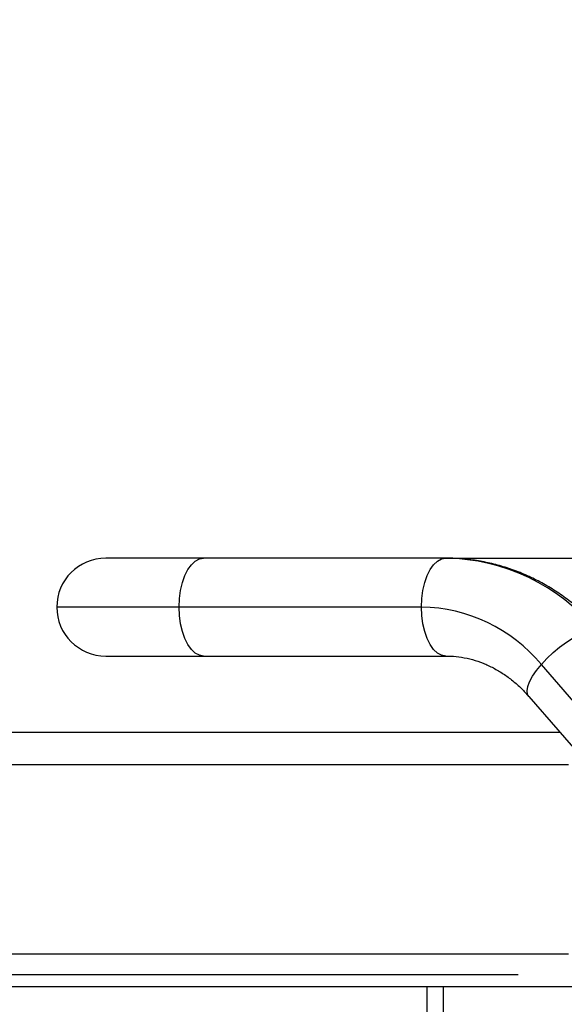
# Model space of a CAD drawing. Units: millimetres. Extents: x 0 to 210, y 0 to 297.
# Drawn here: x 55 to 61, y 250 to 260 of the extents above; entities that cross this region are included whole.
import ezdxf

# ---------------------------------------------------------------- set-up
doc = ezdxf.new("R2010")
doc.units = ezdxf.units.MM
doc.layers.add('DIMENSIONS', color=7, linetype='Continuous')
doc.styles.add('SLDTEXTSTYLE0', font='TXT', dxfattribs={"width": 0.75})
doc.dimstyles.new('SLDDIMSTYLE0', dxfattribs={"dimtxt": 3.5, "dimasz": 3.302, "dimexe": 0, "dimexo": 0.0625, "dimgap": 0.875, "dimtad": 1, "dimlfac": 25, "dimrnd": 1e-09, "dimzin": 12, "dimdsep": 46, "dimtxsty": 'SLDTEXTSTYLE0', "dimblk1": 'OBLIQUE', "dimblk2": 'OBLIQUE', "dimsah": 1, "dimcen": 0.09, "dimadec": 0, "dimazin": 3, "dimtfac": 1, "dimtofl": 0, "dimtmove": 0, "dimatfit": 3, "dimldrblk": 'OBLIQUE', "dimfxl": 0, "dimfrac": 2, "dimtolj": 1, "dimtzin": 12, "dimarcsym": 0})

# ---------------------------------------------------------------- blocks, each defined once
blk = doc.blocks.new('_Oblique')
at = {"color": 0, "linetype": 'ByBlock', "lineweight": -2}
blk.add_line((-0.5, -0.5), (0.5, 0.5), dxfattribs=at)
blk = doc.blocks.new('_D_1')
at = {"layer": 'DIMENSIONS'}
for p, q in [((51.396, 251.589), (51.396, 265.785)), ((79.796, 255.909), (79.796, 265.785)), ((51.396, 264.785), (79.796, 264.785))]:
    blk.add_line(p, q, dxfattribs=at)
at = {"layer": 'DIMENSIONS', "xscale": 3.302, "yscale": 3.302, "rotation": 180.0000000000004}
blk.add_blockref('_Oblique', (51.396, 264.785, 23.239), dxfattribs=at)
at = {"layer": 'DIMENSIONS', "xscale": 3.302, "yscale": 3.302}
blk.add_blockref('_Oblique', (79.796, 264.785, 23.239), dxfattribs=at)
at = {"layer": 'DIMENSIONS', "insert": (61.027, 269.297), "char_height": 3.5, "attachment_point": 1, "style": 'SLDTEXTSTYLE0'}
blk.add_mtext('710', dxfattribs=at)
blk = doc.blocks.new('_D_3')
at = {"layer": 'DIMENSIONS'}
for p, q in [((43.396, 251.589), (43.396, 272.521)), ((90.196, 249.823), (90.196, 272.521)), ((43.396, 271.521), (90.196, 271.521))]:
    blk.add_line(p, q, dxfattribs=at)
at = {"layer": 'DIMENSIONS', "xscale": 3.302, "yscale": 3.302, "rotation": 180.0000000000004}
blk.add_blockref('_Oblique', (43.396, 271.521, 23.239), dxfattribs=at)
at = {"layer": 'DIMENSIONS', "xscale": 3.302, "yscale": 3.302}
blk.add_blockref('_Oblique', (90.196, 271.521, 23.239), dxfattribs=at)
at = {"layer": 'DIMENSIONS', "insert": (59.922, 276.033), "char_height": 3.5, "attachment_point": 1, "style": 'SLDTEXTSTYLE0'}
blk.add_mtext('1170', dxfattribs=at)
blk = doc.blocks.new('_D_4')
at = {"layer": 'DIMENSIONS'}
for p, q in [((60.22, 250.589), (27.655, 250.589)), ((28.655, 250.589), (28.655, 214.589)), ((45.276, 214.589), (27.655, 214.589))]:
    blk.add_line(p, q, dxfattribs=at)
at = {"layer": 'DIMENSIONS', "xscale": 3.302, "yscale": 3.302}
for p, rotation in [((28.655, 250.589, 23.239), 90.0000000000004), ((28.655, 214.589, 23.239), 270.0000000000004)]:
    blk.add_blockref('_Oblique', p, dxfattribs=dict(at, rotation=rotation))
at = {"layer": 'DIMENSIONS', "insert": (24.143, 229.848), "char_height": 3.5, "attachment_point": 1, "rotation": 90, "style": 'SLDTEXTSTYLE0'}
blk.add_mtext('900', dxfattribs=at)

msp = doc.modelspace()

# ---------------------------------------------------------------- linework, layer by layer
at = {"color": 7, "linetype": 'Continuous', "lineweight": 25}
for p, q in [((57.00863, 254.84851), (56.00863, 254.84851)), ((59.48254, 254.84851), (57.00863, 254.84851)), ((59.48254, 254.84851), (64.44379, 254.84851)), ((56.75863, 254.34851), (55.50863, 254.34851)), ((59.23254, 254.34851), (56.75863, 254.34851)), ((56.00863, 253.84851), (57.00863, 253.84851)), ((57.00863, 253.84851), (59.48254, 253.84851)), ((64.86637, 248.67156), (60.45728, 253.76273)), ((60.32932, 253.4354), (64.7384, 248.34423)), ((52.7024, 253.06851), (60.64705, 253.06851)), ((60.7364, 252.73651), (52.5364, 252.73651)), ((60.7364, 250.80051), (52.5364, 250.80051)), ((61.2204, 250.46851), (52.7024, 250.46851)), ((59.2872, 250.46851), (59.2872, 249.38851)), ((59.4532, 250.46851), (59.4532, 249.38851))]:
    msp.add_line(p, q, dxfattribs=at)
at = {"color": 7, "linetype": 'Continuous', "lineweight": 25, "flags": 128}
for points in [[(56.75863, 254.34851), (56.76243, 254.43534), (56.77371, 254.51952), (56.79212, 254.59851), (56.81712, 254.66991), (56.84793, 254.73154), (56.88363, 254.78153), (56.92312, 254.81836), (56.96522, 254.84092), (57.00863, 254.84851)], [(59.23254, 254.34851), (59.23634, 254.43534), (59.24762, 254.51952), (59.26603, 254.59851), (59.29103, 254.66991), (59.32184, 254.73154), (59.35754, 254.78153), (59.39703, 254.81836), (59.43913, 254.84092), (59.48254, 254.84851)], [(57.00863, 253.84851), (56.96522, 253.85611), (56.92312, 253.87867), (56.88363, 253.9155), (56.84793, 253.96549), (56.81712, 254.02712), (56.79212, 254.09851), (56.77371, 254.1775), (56.76243, 254.26169), (56.75863, 254.34851)], [(59.48254, 253.84851), (59.43913, 253.85611), (59.39703, 253.87867), (59.35754, 253.9155), (59.32184, 253.96549), (59.29103, 254.02712), (59.26603, 254.09851), (59.24762, 254.1775), (59.23634, 254.26169), (59.23254, 254.34851)], [(60.45728, 253.76273), (60.51425, 253.82412), (60.57708, 253.88365), (60.64387, 253.9395), (60.71259, 253.98999), (60.78114, 254.03356), (60.84745, 254.06891), (60.9095, 254.09496), (60.96541, 254.11091), (61.01347, 254.11628)]]:
    msp.add_lwpolyline(points, dxfattribs=at)
at = {"color": 8, "linetype": 'Continuous', "lineweight": 25, "flags": 128}
msp.add_lwpolyline([(60.32932, 253.4354), (60.31712, 253.45654), (60.31203, 253.49189), (60.31896, 253.53547), (60.33768, 253.58595), (60.36764, 253.6418), (60.40791, 253.70133), (60.45728, 253.76273)], dxfattribs=at)
at = {"color": 7, "linetype": 'Continuous', "lineweight": 25}
for centre, radius, start, end in [((56.00863, 254.34851), 0.5, 90, 180), ((59.45081, 252.81564), 2.03312, 39.771405, 89.105704), ((56.00863, 254.34851), 0.5, 180, 270), ((59.20847, 252.72496), 1.62373, 39.726507, 89.150601)]:
    msp.add_arc(centre, radius, start, end, dxfattribs=at)
for points, knots in [([(61.08525, 254.09005), (61.06337, 254.11469), (61.00388, 254.18169), (60.90009, 254.28361), (60.77251, 254.3926), (60.63816, 254.49088), (60.49796, 254.57806), (60.35264, 254.65368), (60.203, 254.7174), (60.04984, 254.76889), (59.89396, 254.80802), (59.73616, 254.8344), (59.59869, 254.84687), (59.51407, 254.84807), (59.48254, 254.84851)], [0, 0, 0, 0, 0.05263722, 0.14314319, 0.23351986, 0.32365521, 0.41353023, 0.50313446, 0.5924674, 0.68153957, 0.77037279, 0.85899962, 0.94746206, 1, 1, 1, 1]), ([(59.48254, 253.84851), (59.49863, 253.84828), (59.55217, 253.84749), (59.64298, 253.83763), (59.7539, 253.81345), (59.86256, 253.77679), (59.96789, 253.72826), (60.06901, 253.6684), (60.16496, 253.5976), (60.25227, 253.52029), (60.30474, 253.46248), (60.32932, 253.4354)], [0, 0, 0, 0, 0.052989907, 0.176374648, 0.299463603, 0.421647994, 0.542557852, 0.662049021, 0.780157689, 0.897029933, 1, 1, 1, 1])]:
    msp.add_open_spline(points, degree=3, knots=knots, dxfattribs=at)

# ---------------------------------------------------------------- dimensions: what is measured, and where the dimension line sits
at = {"layer": 'DIMENSIONS'}
for base, p1, p2, picture, middle in [((90.1964, 271.52103), (43.3964, 250.58851), (90.1964, 248.82288), '_D_3', (65.09464, 271.52103)), ((79.7964, 264.78522), (51.3964, 250.58851), (79.7964, 254.90851), '_D_1', (64.9064, 264.78522))]:
    dim = msp.add_linear_dim(base=base, p1=p1, p2=p2, dimstyle='SLDDIMSTYLE0', dxfattribs=at)
    dim.commit()
    dim.dimension.update_dxf_attribs({"geometry": picture, "text_midpoint": middle, "dimtype": 160})
dim = msp.add_linear_dim(base=(28.65459, 214.58851), p1=(61.2204, 250.58851), p2=(46.2764, 214.58851), angle=90, dimstyle='SLDDIMSTYLE0', dxfattribs=at)
dim.commit()
dim.dimension.update_dxf_attribs({"geometry": '_D_4', "text_midpoint": (28.65459, 233.7267), "dimtype": 160})

doc.saveas('drawing.dxf')
